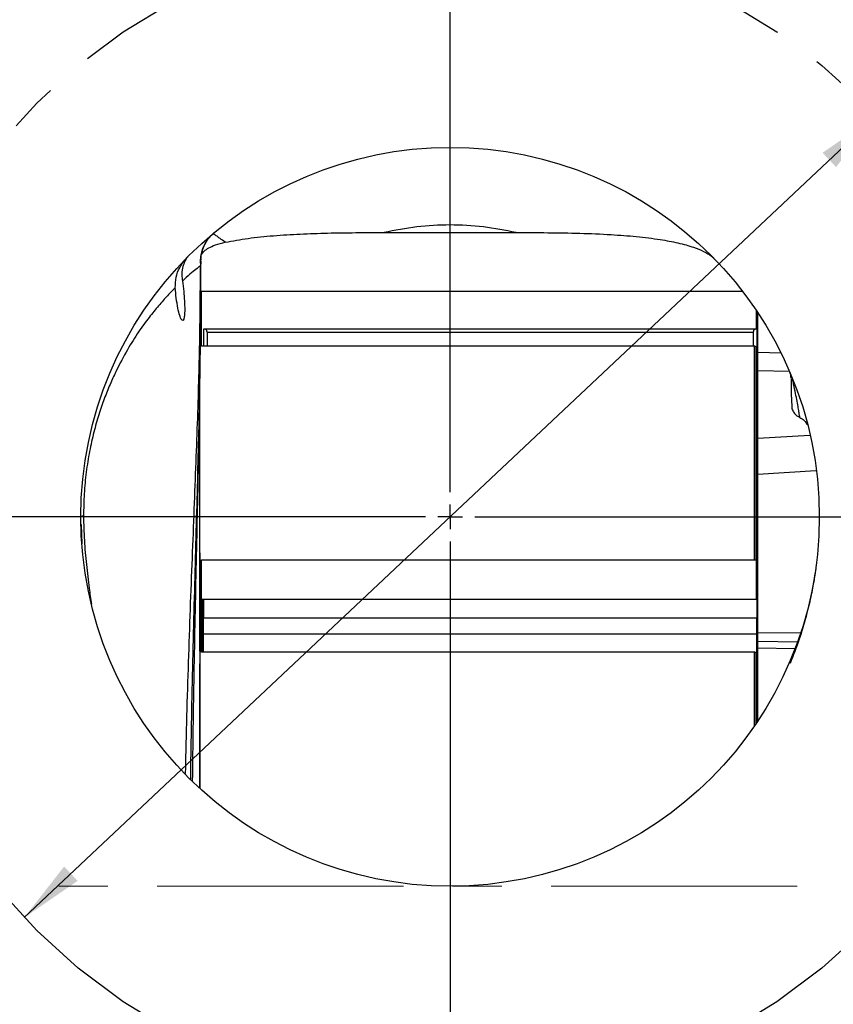
# Model space of a CAD drawing. Units: inches. Extents: x 0.8 to 23.2, y 0.3 to 17.7.
# Drawn here: x 9.8 to 11.5, y 8.6 to 10.6 of the extents above; entities that cross this region are included whole.
import ezdxf

# ---------------------------------------------------------------- set-up
doc = ezdxf.new("R2010")
doc.units = ezdxf.units.IN
doc.header["$MEASUREMENT"] = 0
doc.linetypes.add('CENTERX2', pattern=[0.8, 0.5, -0.1, 0.1, -0.1])
doc.layers.add('SLD-0', color=7, linetype='Continuous')
doc.styles.add('SLDTEXTSTYLE9', font='TXT', dxfattribs={"width": 0.75})
doc.dimstyles.new('SLDDIMSTYLE0', dxfattribs={"dimtxt": 0.125, "dimasz": 0.13, "dimexe": 0, "dimexo": 0.0625, "dimgap": 0.03125, "dimtad": 0, "dimtih": 1, "dimtoh": 1, "dimlfac": 4, "dimrnd": 1e-09, "dimzin": 4, "dimdsep": 46, "dimtxsty": 'SLDTEXTSTYLE9', "dimsah": 1, "dimcen": 0, "dimadec": 0, "dimazin": 1, "dimtfac": 1, "dimtofl": 0, "dimtmove": 0, "dimatfit": 3, "dimfxl": 1, "dimfrac": 2, "dimtolj": 1, "dimtzin": 12, "dimarcsym": 0})
doc.dimstyles.new('SLDDIMSTYLE1', dxfattribs={"dimtxt": 0.125, "dimasz": 0.13, "dimexe": 0, "dimexo": 0.0625, "dimgap": 0.03125, "dimtad": 0, "dimtih": 1, "dimtoh": 1, "dimlfac": 4, "dimrnd": 1e-09, "dimzin": 12, "dimdsep": 46, "dimtxsty": 'SLDTEXTSTYLE9', "dimsah": 1, "dimcen": 0.09, "dimadec": 0, "dimazin": 3, "dimtfac": 1, "dimtofl": 0, "dimtmove": 0, "dimatfit": 3, "dimfxl": 1, "dimfrac": 2, "dimtolj": 1, "dimtzin": 12, "dimarcsym": 0})

# ---------------------------------------------------------------- blocks, each defined once
blk = doc.blocks.new('_D')
at = {"layer": 'SLD-0'}
for p, q in [((11.5732, 10.3692), (12.4008, 11.1477)), ((12.4008, 11.1477), (12.6508, 11.1477)), ((9.8433, 8.7419), (11.5732, 10.3692))]:
    blk.add_line(p, q, dxfattribs=at)
for points in [[(11.5732, 10.3692), (11.4648, 10.2947), (11.4922, 10.2656)], [(9.8433, 8.7419), (9.9517, 8.8164), (9.9243, 8.8456)]]:
    blk.add_solid(points, dxfattribs=at)
at = {"layer": 'SLD-0', "char_height": 0.125, "attachment_point": 1, "style": 'SLDTEXTSTYLE9'}
for s, insert in [('2X', (12.6508, 11.2102)), ('%%c', (12.8909, 11.2083)), ('9.50', (13.0794, 11.2102))]:
    blk.add_mtext(s, dxfattribs=dict(at, insert=insert))
blk = doc.blocks.new('_D_3')
at = {"layer": 'SLD-0'}
for p, q in [((4.6456, 9.074), (4.6456, 11.6855)), ((10.7083, 11.1149), (10.7083, 11.6855)), ((4.6456, 11.5605), (7.4691, 11.5605)), ((10.7083, 11.5605), (7.8847, 11.5605))]:
    blk.add_line(p, q, dxfattribs=at)
for points in [[(4.6456, 11.5605), (4.7756, 11.5405), (4.7756, 11.5805)], [(10.7083, 11.5605), (10.5783, 11.5805), (10.5783, 11.5405)]]:
    blk.add_solid(points, dxfattribs=at)
at = {"layer": 'SLD-0', "insert": (7.4691, 11.6224), "char_height": 0.125, "attachment_point": 1, "style": 'SLDTEXTSTYLE9'}
blk.add_mtext('24.25', dxfattribs=at)
blk = doc.blocks.new('_D_4')
at = {"layer": 'SLD-0'}
for p, q in [((10.7083, 9.6056), (10.7083, 11.6855)), ((12.2315, 9.634), (12.2315, 11.6855)), ((10.7083, 11.5605), (11.23, 11.5605)), ((12.2315, 11.5605), (11.5533, 11.5605))]:
    blk.add_line(p, q, dxfattribs=at)
for points in [[(10.7083, 11.5605), (10.8383, 11.5405), (10.8383, 11.5805)], [(12.2315, 11.5605), (12.1015, 11.5805), (12.1015, 11.5405)]]:
    blk.add_solid(points, dxfattribs=at)
at = {"layer": 'SLD-0', "insert": (11.23, 11.6224), "char_height": 0.125, "attachment_point": 1, "style": 'SLDTEXTSTYLE9'}
blk.add_mtext('6.09', dxfattribs=at)
blk = doc.blocks.new('SW_CENTERMARKSYMBOL_0')
at = {"layer": 'SLD-0', "color": 0}
for p, q in [((0, 0.05), (0, 1.5094)), ((0, 0), (0, 0.025)), ((-0.05, 0), (-1.5409, 0)), ((0, 0), (-0.025, 0)), ((0, 0), (0, -0.025)), ((0, 0), (0.025, 0)), ((0.05, 0), (1.4703, 0)), ((0, -0.05), (0, -2.4566))]:
    blk.add_line(p, q, dxfattribs=at)

msp = doc.modelspace()

# ---------------------------------------------------------------- linework, layer by layer
at = {"color": 7, "linetype": 'Continuous', "lineweight": 25}
for p, q in [((10.22148, 10.12521), (10.22427, 10.12805)), ((10.22781, 10.13148), (10.22848, 10.13204)), ((10.22902, 10.13249), (10.22863, 10.13216)), ((10.57424, 10.13271), (10.84226, 10.13271)), ((10.17556, 10.08346), (10.17435, 10.08185)), ((10.2035, 10.01347), (11.30224, 10.01347)), ((10.2035, 9.90183), (10.2035, 10.01347)), ((11.33, 9.975), (11.33, 9.93679)), ((11.3315, 9.97277), (11.3315, 9.93656)), ((11.33325, 9.88917), (11.33325, 9.97015)), ((10.20725, 9.9367), (10.20725, 9.90183)), ((11.33026, 9.93679), (10.20851, 9.93679)), ((11.3315, 9.9367), (11.3315, 9.82027)), ((10.21475, 9.93058), (10.21475, 9.90183)), ((10.21475, 9.93058), (11.324, 9.93058)), ((11.324, 9.93058), (11.324, 9.90183)), ((11.32625, 9.90183), (10.2035, 9.90183)), ((11.32625, 9.46839), (11.32625, 9.90183)), ((11.33, 9.46723), (11.33, 9.8984)), ((11.33325, 9.85176), (11.33325, 9.88917)), ((10.20042, 9.84972), (10.2006, 9.8599)), ((10.20031, 9.83811), (10.20049, 9.85101)), ((11.33325, 9.71464), (11.33325, 9.85176)), ((11.3315, 9.82027), (11.3315, 9.80511)), ((11.3315, 9.80511), (11.3315, 9.46674)), ((11.33325, 9.32085), (11.33325, 9.64156)), ((9.95876, 9.54022), (9.96006, 9.50089)), ((11.33238, 9.54872), (11.3315, 9.5496)), ((11.33238, 9.5207), (11.33238, 9.54872)), ((11.33238, 9.32342), (11.33238, 9.5207)), ((10.2035, 9.46839), (11.32625, 9.46839)), ((10.2035, 9.28056), (10.2035, 9.46839)), ((11.33, 9.46723), (11.33, 9.38755)), ((11.3315, 9.46674), (11.3315, 9.41705)), ((11.3315, 9.41705), (11.3315, 9.35071)), ((11.32625, 9.38738), (10.2035, 9.38738)), ((10.2055, 9.28056), (10.2055, 9.38738)), ((10.20675, 9.28056), (10.20675, 9.38738)), ((10.20725, 9.38738), (10.20725, 9.35071)), ((10.20725, 9.35071), (11.3315, 9.35071)), ((10.20725, 9.31772), (10.20725, 9.35071)), ((11.3315, 9.31772), (11.3315, 9.35071)), ((10.20012, 9.32567), (10.20012, 9.3295)), ((10.20725, 9.31772), (11.3315, 9.31772)), ((10.20725, 9.28056), (10.20725, 9.31772)), ((11.3315, 9.26879), (11.3315, 9.31772)), ((11.33238, 9.13967), (11.33238, 9.30097)), ((11.33325, 9.28894), (11.33325, 9.30281)), ((11.32625, 9.28056), (10.2035, 9.28056)), ((11.33, 9.13613), (11.33, 9.27856)), ((11.33325, 9.14099), (11.33325, 9.28894)), ((11.3315, 9.2629), (11.3315, 9.26879)), ((11.3315, 9.2629), (11.3315, 9.13836))]:
    msp.add_line(p, q, dxfattribs=at)
at = {"color": 8, "linetype": 'Continuous', "lineweight": 25}
for p, q in [((10.22427, 10.12805), (10.22555, 10.12936)), ((10.2265, 10.13033), (10.22848, 10.13204)), ((10.22902, 10.13249), (10.22681, 10.13057)), ((11.38048, 9.88814), (11.33325, 9.88917)), ((11.39789, 9.85035), (11.33325, 9.85176)), ((11.33, 9.80511), (11.3315, 9.80511)), ((11.43916, 9.72066), (11.33325, 9.71464)), ((11.45087, 9.64862), (11.33325, 9.64156)), ((9.95924, 9.51513), (9.95863, 9.54022)), ((11.33, 9.46674), (11.3315, 9.46674)), ((11.33, 9.41705), (11.3315, 9.41705)), ((11.33325, 9.32085), (11.42128, 9.31992)), ((11.33325, 9.30281), (11.4154, 9.3017)), ((11.32625, 9.13062), (11.32625, 9.28056)), ((11.40876, 9.28762), (11.33325, 9.28894)), ((11.33, 9.26879), (11.3315, 9.26879))]:
    msp.add_line(p, q, dxfattribs=at)
at = {"color": 7, "linetype": 'Continuous', "lineweight": 25}
for radius in [1.375, 0.75]:
    msp.add_circle((10.70825, 9.55557), radius, dxfattribs=at)
for centre, radius, start, end in [((10.27539, 10.07385), 0.07473, 129.89712, 186.55867), ((11.36825, 9.837), 0.0325, 359.99987, 23.09431), ((9.96337, 9.54922), 0.00815, 87.67271, 128.86899)]:
    msp.add_arc(centre, radius, start, end, dxfattribs=at)
for points, knots in [([(10.84226, 10.13271), (10.82022, 10.13708), (10.77599, 10.14584), (10.70825, 10.14918), (10.64052, 10.14584), (10.59629, 10.13708), (10.57424, 10.13271)], [0, 0, 0, 0, 0.2491855, 0.5, 0.7508145, 1, 1, 1, 1]), ([(10.2022, 10.07496), (10.20244, 10.07953), (10.20292, 10.08881), (10.20695, 10.10235), (10.2132, 10.1152), (10.21929, 10.1225), (10.22233, 10.12614)], [0, 0, 0, 0, 0.24359694, 0.49430982, 0.74794156, 1, 1, 1, 1]), ([(10.22094, 10.1246), (10.2213, 10.125), (10.22172, 10.12547), (10.2215, 10.12536), (10.22147, 10.12535)], [0, 0, 0, 0, 0.8609255, 1, 1, 1, 1]), ([(10.25168, 10.11303), (10.2479, 10.11573), (10.24039, 10.12111), (10.23273, 10.12652), (10.22775, 10.13002), (10.22714, 10.13045), (10.22683, 10.13066)], [0, 0, 0, 0, 0.2534996, 0.5044391, 0.7531455, 1, 1, 1, 1]), ([(10.25168, 10.11303), (10.26686, 10.11584), (10.29765, 10.12153), (10.34951, 10.12662), (10.40376, 10.13), (10.45991, 10.13182), (10.51681, 10.13264), (10.5551, 10.13269), (10.57424, 10.13271)], [0, 0, 0, 0, 0.1588799, 0.3221683, 0.4894632, 0.6569223, 0.8284291, 1, 1, 1, 1]), ([(10.84226, 10.13271), (10.86385, 10.13269), (10.90703, 10.13263), (10.97165, 10.13154), (11.03186, 10.12905), (11.08681, 10.12492), (11.1325, 10.11934), (11.1716, 10.11202), (11.20119, 10.10388), (11.22378, 10.09462), (11.23735, 10.08657), (11.24312, 10.08117), (11.24495, 10.07945)], [0, 0, 0, 0, 0.1398954, 0.2798041, 0.4192903, 0.5338192, 0.6481861, 0.7394177, 0.8305176, 0.8993303, 0.9680634, 1, 1, 1, 1]), ([(10.20342, 10.08831), (10.20503, 10.0906), (10.2084, 10.09537), (10.21807, 10.1018), (10.23186, 10.1081), (10.24468, 10.11129), (10.25168, 10.11303)], [0, 0, 0, 0, 0.2187997, 0.4573325, 0.7037832, 1, 1, 1, 1]), ([(10.15006, 10.02066), (10.15024, 10.02787), (10.15061, 10.04225), (10.15819, 10.06095), (10.16625, 10.07307), (10.17187, 10.07963), (10.17446, 10.08239), (10.17566, 10.08361), (10.17557, 10.08351), (10.17554, 10.08347)], [0, 0, 0, 0, 0.264287, 0.5271641, 0.7556632, 0.8387056, 0.909128, 0.967222, 1, 1, 1, 1]), ([(10.17236, 10.07918), (10.17235, 10.07917), (10.17117, 10.07756), (10.16779, 10.07125), (10.16436, 10.06014), (10.16292, 10.04733), (10.1641, 10.03732), (10.16446, 10.0343)], [0, 0, 0, 0, 0.0006771, 0.2565162, 0.5183987, 0.8544254, 1, 1, 1, 1]), ([(10.20049, 9.85104), (10.20063, 9.86), (10.20095, 9.88073), (10.20138, 9.91408), (10.20176, 9.94929), (10.20203, 9.98476), (10.20219, 10.01923), (10.20225, 10.05), (10.20221, 10.06789), (10.20219, 10.07494)], [0, 0, 0, 0, 0.1013648, 0.2343482, 0.3989171, 0.5429938, 0.7046296, 0.8836174, 1, 1, 1, 1]), ([(10.20115, 10.06531), (10.19816, 10.06298), (10.1922, 10.05831), (10.18072, 10.04884), (10.16988, 10.03914), (10.16446, 10.0343)], [0, 0, 0, 0, 0.3343991, 0.6677893, 1, 1, 1, 1]), ([(10.15006, 10.02066), (10.14497, 10.01555), (10.13481, 10.00535), (10.11679, 9.98529), (10.09713, 9.96113), (10.07594, 9.932), (10.05317, 9.8962), (10.03332, 9.85936), (10.01746, 9.82465), (10.0058, 9.7957), (9.99466, 9.76354), (9.98443, 9.72794), (9.97559, 9.68889), (9.96882, 9.64678), (9.96439, 9.60243), (9.96393, 9.57239), (9.9637, 9.55736)], [0, 0, 0, 0, 0.10642858, 0.21270615, 0.31198496, 0.41111051, 0.51004076, 0.60870272, 0.65793412, 0.7070665, 0.75608625, 0.804986, 0.85377563, 0.90249247, 0.95120556, 1, 1, 1, 1]), ([(10.16446, 10.0343), (10.16541, 10.02744), (10.16718, 10.01469), (10.16887, 9.994), (10.16946, 9.97632), (10.16887, 9.96328), (10.16737, 9.95573), (10.16516, 9.95314), (10.16228, 9.95567), (10.15883, 9.96407), (10.15518, 9.9789), (10.15194, 9.99861), (10.15066, 10.0136), (10.15006, 10.02066)], [0, 0, 0, 0, 0.1050737, 0.1952576, 0.2858843, 0.3651855, 0.4381995, 0.5124162, 0.5933988, 0.6849167, 0.7882617, 0.9003407, 1, 1, 1, 1]), ([(10.21475, 9.93058), (10.21457, 9.93192), (10.21422, 9.9346), (10.21153, 9.93674), (10.20878, 9.93672), (10.20725, 9.9367)], [0, 0, 0, 0, 0.3082856, 0.6152874, 1, 1, 1, 1]), ([(11.3315, 9.9367), (11.32991, 9.93671), (11.32705, 9.93672), (11.32446, 9.93442), (11.32415, 9.9318), (11.324, 9.93058)], [0, 0, 0, 0, 0.400968, 0.7232558, 1, 1, 1, 1]), ([(11.33, 9.8984), (11.33, 9.89851), (11.32998, 9.89902), (11.3297, 9.8999), (11.32895, 9.90088), (11.32789, 9.90156), (11.32693, 9.90181), (11.32638, 9.90183), (11.32625, 9.90183)], [0, 0, 0, 0, 0.0645715, 0.2854526, 0.505447, 0.7221974, 0.9349251, 1, 1, 1, 1]), ([(10.20011, 9.3061), (10.20012, 9.33695), (10.20013, 9.39601), (10.20011, 9.47712), (10.20008, 9.54819), (10.20004, 9.6095), (10.2, 9.65944), (10.19998, 9.69936), (10.19997, 9.73103), (10.19998, 9.75527), (10.19998, 9.77738), (10.20001, 9.79737), (10.20009, 9.81799), (10.20023, 9.83133), (10.20031, 9.83811)], [0, 0, 0, 0, 0.1624041, 0.3108225, 0.4449327, 0.5644745, 0.6692507, 0.7451803, 0.8106931, 0.8658586, 0.9017642, 0.9348086, 0.9668779, 1, 1, 1, 1]), ([(11.40077, 9.83576), (11.40077, 9.83496), (11.40076, 9.83247), (11.40076, 9.82855), (11.40076, 9.82262), (11.40085, 9.81404), (11.40118, 9.80249), (11.40181, 9.78915), (11.40235, 9.78013), (11.4026, 9.77556), (11.40258, 9.7752), (11.40257, 9.77503)], [0, 0, 0, 0, 0.0312982, 0.09736875, 0.15426299, 0.23690702, 0.36866609, 0.54125314, 0.75583496, 0.87933908, 1, 1, 1, 1]), ([(11.40133, 9.84173), (11.40127, 9.84164), (11.40112, 9.84143), (11.40108, 9.83995), (11.40105, 9.83913)], [0, 0, 0, 0, 0.4480118, 1, 1, 1, 1]), ([(11.40257, 9.77491), (11.40379, 9.77225), (11.40623, 9.76689), (11.41201, 9.76079), (11.4167, 9.75838), (11.41875, 9.75732)], [0, 0, 0, 0, 0.3566316, 0.7180227, 1, 1, 1, 1]), ([(11.41851, 9.75723), (11.4217, 9.75539), (11.42814, 9.75168), (11.432, 9.74533), (11.43394, 9.74212)], [0, 0, 0, 0, 0.4952863, 1, 1, 1, 1]), ([(11.33325, 9.64156), (11.33325, 9.64595), (11.33325, 9.65472), (11.33325, 9.67682), (11.33325, 9.69783), (11.33325, 9.71069), (11.33325, 9.71464)], [0, 0, 0, 0, 0.29068551, 0.58139729, 0.87159929, 1, 1, 1, 1]), ([(10.20011, 9.28269), (10.20011, 9.29111), (10.20012, 9.3299), (10.20014, 9.39704), (10.20014, 9.45386), (10.20014, 9.48234)], [0, 0, 0, 0, 0.1213856, 0.5596065, 1, 1, 1, 1]), ([(11.45436, 9.47932), (11.45355, 9.47191), (11.45172, 9.45529), (11.44737, 9.42627), (11.4408, 9.39145), (11.43105, 9.35094), (11.41758, 9.30532), (11.40533, 9.27398), (11.39888, 9.25746)], [0, 0, 0, 0, 0.1031968, 0.2314109, 0.3855938, 0.5657391, 0.7710499, 1, 1, 1, 1]), ([(11.32625, 9.46839), (11.32667, 9.46838), (11.3275, 9.46835), (11.32861, 9.46816), (11.32946, 9.46787), (11.32993, 9.46754), (11.32998, 9.46732), (11.33, 9.46723)], [0, 0, 0, 0, 0.2093299, 0.4189011, 0.6302524, 0.8453288, 1, 1, 1, 1]), ([(11.33312, 9.46822), (11.33302, 9.46907), (11.3329, 9.47006), (11.33244, 9.47085), (11.33238, 9.47096)], [0, 0, 0, 0, 0.8545198, 1, 1, 1, 1]), ([(11.33, 9.38755), (11.32996, 9.38753), (11.32986, 9.38749), (11.32911, 9.38744), (11.328, 9.3874), (11.32702, 9.38739), (11.32642, 9.38738), (11.32625, 9.38738)], [0, 0, 0, 0, 0.2444144, 0.5328099, 0.7265538, 0.9214731, 1, 1, 1, 1]), ([(11.33325, 9.30281), (11.33325, 9.3036), (11.33325, 9.30518), (11.33325, 9.30928), (11.33325, 9.31409), (11.33325, 9.31812), (11.33325, 9.32029), (11.33325, 9.32085)], [0, 0, 0, 0, 0.2308941, 0.4618172, 0.692021, 0.9214727, 1, 1, 1, 1]), ([(11.33, 9.27856), (11.33, 9.27863), (11.32998, 9.27893), (11.3297, 9.27944), (11.32895, 9.28), (11.32789, 9.2804), (11.32693, 9.28054), (11.32638, 9.28055), (11.32625, 9.28056)], [0, 0, 0, 0, 0.0645546, 0.2854317, 0.505443, 0.7221967, 0.9349233, 1, 1, 1, 1]), ([(10.20002, 9.00476), (10.20002, 9.00804), (10.20003, 9.04933), (10.20005, 9.12075), (10.20008, 9.20158), (10.20009, 9.24404), (10.2001, 9.25686)], [0, 0, 0, 0, 0.0380156, 0.4790413, 0.8426697, 1, 1, 1, 1])]:
    msp.add_open_spline(points, degree=3, knots=knots, dxfattribs=at)
at = {"color": 8, "linetype": 'Continuous', "lineweight": 25}
for points, knots in [([(10.20207, 10.07494), (10.20211, 10.07412), (10.20224, 10.07161), (10.20159, 10.06785), (10.20115, 10.06531)], [0, 0, 0, 0, 0.3259719, 1, 1, 1, 1]), ([(10.17109, 9.03426), (10.17128, 9.04535), (10.17213, 9.09427), (10.17449, 9.1793), (10.17793, 9.28858), (10.1818, 9.39487), (10.18579, 9.49769), (10.1897, 9.59635), (10.19329, 9.69019), (10.19638, 9.77857), (10.19872, 9.86088), (10.20019, 9.93633), (10.201, 10.00535), (10.2011, 10.04535), (10.20115, 10.06531)], [0, 0, 0, 0, 0.0255028, 0.1124971, 0.1999764, 0.2879356, 0.3763276, 0.465077, 0.5540934, 0.6432863, 0.7325746, 0.8218814, 0.9110816, 1, 1, 1, 1]), ([(10.18143, 9.02309), (10.18144, 9.02417), (10.18186, 9.06575), (10.18341, 9.14631), (10.18586, 9.26364), (10.18873, 9.37757), (10.1917, 9.48751), (10.1946, 9.59267), (10.1972, 9.69192), (10.19925, 9.77843), (10.20007, 9.8281), (10.20042, 9.84972)], [0, 0, 0, 0, 0.0033719, 0.1294326, 0.2562747, 0.3839089, 0.5122612, 0.6411978, 0.7705527, 0.9001567, 1, 1, 1, 1]), ([(10.18529, 9.01892), (10.18572, 9.05587), (10.18663, 9.13393), (10.18864, 9.24978), (10.19094, 9.36636), (10.19336, 9.47872), (10.19572, 9.58614), (10.19782, 9.68733), (10.19941, 9.77183), (10.20001, 9.81894), (10.20025, 9.83754)], [0, 0, 0, 0, 0.1175394, 0.2483333, 0.3799835, 0.5124153, 0.6454828, 0.7790009, 0.912777, 1, 1, 1, 1]), ([(11.41866, 9.75716), (11.41866, 9.75716), (11.41866, 9.75644), (11.41847, 9.75877), (11.41759, 9.76403), (11.41607, 9.77343), (11.41387, 9.78603), (11.41092, 9.80167), (11.40782, 9.81675), (11.40534, 9.82794), (11.40399, 9.83359), (11.40337, 9.83607), (11.40304, 9.83717), (11.40292, 9.83751), (11.40283, 9.83773), (11.40275, 9.83793), (11.40264, 9.83817), (11.40233, 9.83876), (11.40163, 9.83965), (11.40116, 9.83993), (11.40108, 9.83932), (11.40108, 9.83929)], [0, 0, 0, 0, 0.0000225, 0.1316831, 0.2636275, 0.3962105, 0.5299199, 0.6654654, 0.8038927, 0.8746033, 0.9100862, 0.9266111, 0.9299373, 0.9313724, 0.932697, 0.9339957, 0.9353417, 0.9382639, 0.9519027, 0.997599, 1, 1, 1, 1]), ([(9.9637, 9.55736), (9.96406, 9.54073), (9.9648, 9.50731), (9.96933, 9.45853), (9.97434, 9.41566), (9.97817, 9.38893), (9.97971, 9.37815)], [0, 0, 0, 0, 0.2691541, 0.5406958, 0.8147459, 1, 1, 1, 1]), ([(10.20014, 9.48234), (10.20014, 9.44897), (10.20014, 9.38243), (10.2001, 9.2771), (10.20007, 9.16882), (10.20004, 9.07776), (10.20003, 9.02239), (10.20002, 9.00476)], [0, 0, 0, 0, 0.226059, 0.4508924, 0.674314, 0.8962796, 1, 1, 1, 1])]:
    msp.add_open_spline(points, degree=3, knots=knots, dxfattribs=at)
at = {"layer": 'SLD-0', "linetype": 'CENTERX2', "lineweight": 18}
msp.add_line((4.51334, 8.80557), (12.50324, 8.80557), dxfattribs=at)
at = {"layer": 'SLD-0', "linetype": 'CENTERX2'}
msp.add_circle((10.70825, 9.55557), 1.1875, dxfattribs=at)

# ---------------------------------------------------------------- block references
at = {"layer": 'SLD-0'}
msp.add_blockref('SW_CENTERMARKSYMBOL_0', (10.70825, 9.55557), dxfattribs=at)

# ---------------------------------------------------------------- dimensions: what is measured, and where the dimension line sits
for base, p1, p2, picture, middle in [((4.64559, 11.56049), (10.70825, 11.06492), (4.64559, 9.02395), '_D_3', (7.67692, 11.56049)), ((12.2315, 11.56049), (10.70825, 9.55557), (12.2315, 9.58401), '_D_4', (11.39164, 11.56049))]:
    dim = msp.add_linear_dim(base=base, p1=p1, p2=p2, dimstyle='SLDDIMSTYLE1', dxfattribs=at)
    dim.commit()
    dim.dimension.update_dxf_attribs({"geometry": picture, "text_midpoint": middle, "dimtype": 160})
dim = msp.add_diameter_dim_2p(p1=(11.57321, 10.36921), p2=(9.8433, 8.74193), text='2X <>', dimstyle='SLDDIMSTYLE0', dxfattribs=at)
dim.commit()
dim.dimension.update_dxf_attribs({"geometry": '_D', "text_midpoint": (13.02672, 11.14768), "dimtype": 163})

doc.saveas('drawing.dxf')
